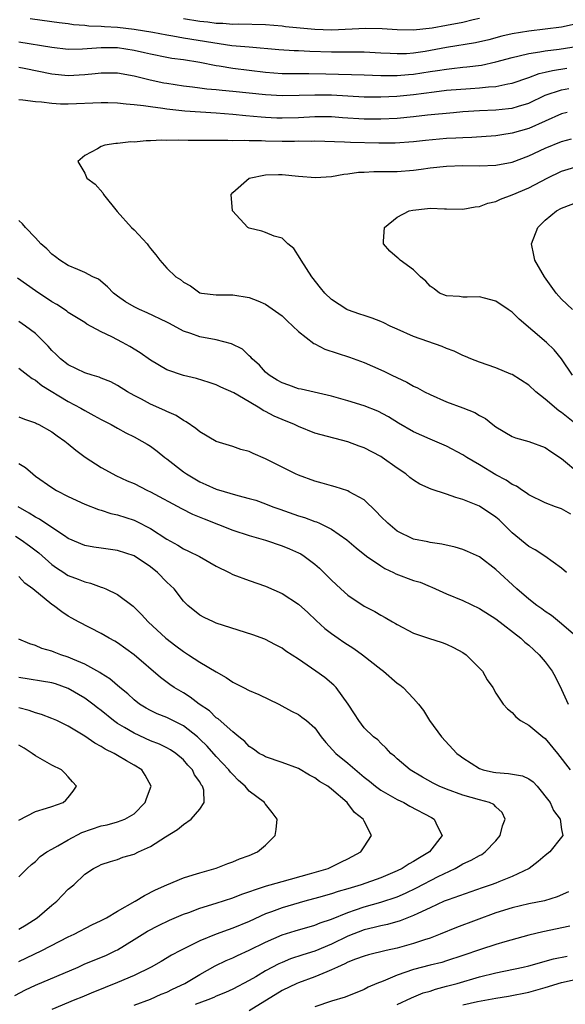
# Model space of a CAD drawing. Units: inches. Extents: x 2532000 to 2535000, y 1551000 to 1554000.
# Drawn here: x 2532529 to 2532595, y 1551384 to 1551504 of the extents above; entities that cross this region are included whole.
import ezdxf

# ---------------------------------------------------------------- set-up
doc = ezdxf.new("R2010")
doc.units = ezdxf.units.IN
doc.header["$MEASUREMENT"] = 0
doc.layers.add('LD25321551_2ft', color=161, linetype='Continuous')

msp = doc.modelspace()

# ---------------------------------------------------------------- linework, layer by layer
at = {"layer": 'LD25321551_2ft'}
for points, elevation in [([(2532597, 1551503.8), (2532595, 1551503.38), (2532593, 1551503.11), (2532591, 1551502.88), (2532589, 1551502.54), (2532587.75, 1551502.25), (2532586.17, 1551501.83), (2532584.54, 1551501.46), (2532581, 1551500.89), (2532578.42, 1551500.42), (2532577, 1551500.2), (2532576.14, 1551500.13), (2532575, 1551500.1), (2532574.14, 1551500.14), (2532573, 1551500.22), (2532571, 1551500.33), (2532570.34, 1551500.34), (2532568.34, 1551500.34), (2532567, 1551500.32), (2532564.39, 1551500.39), (2532563, 1551500.47), (2532562.49, 1551500.49), (2532560.62, 1551500.62), (2532557, 1551500.91), (2532554.89, 1551501.11), (2532552.56, 1551501.44), (2532549, 1551502.03), (2532547.73, 1551502.27), (2532547, 1551502.39), (2532545.29, 1551502.71), (2532543, 1551503.08), (2532541, 1551503.32), (2532539.41, 1551503.41), (2532539, 1551503.46), (2532537.5, 1551503.5), (2532537, 1551503.56), (2532535.65, 1551503.65), (2532535, 1551503.75), (2532533.88, 1551503.88), (2532533, 1551504.02), (2532530.36, 1551504.36)], 7422), ([(2532585, 1551504.41), (2532584.24, 1551504.24), (2532583, 1551503.92), (2532581, 1551503.55), (2532579.25, 1551503.25), (2532577, 1551503.01), (2532575, 1551503.04), (2532573.17, 1551503.17), (2532571.21, 1551503.21), (2532567, 1551503.01), (2532565, 1551503.06), (2532561.42, 1551503.42), (2532561, 1551503.48), (2532559, 1551503.63), (2532555.72, 1551503.72), (2532555, 1551503.7), (2532553.8, 1551503.8), (2532553, 1551503.82), (2532551.96, 1551503.96), (2532551, 1551504.05), (2532549, 1551504.38)], 7420), ([(2532529, 1551501.57), (2532533, 1551500.92), (2532535, 1551500.7), (2532536.72, 1551500.72), (2532539, 1551500.89), (2532541, 1551500.88), (2532543, 1551500.56), (2532544.28, 1551500.28), (2532545, 1551500.1), (2532547, 1551499.71), (2532547.6, 1551499.61), (2532549, 1551499.42), (2532551, 1551499.09), (2532553, 1551498.69), (2532553.36, 1551498.64), (2532555, 1551498.37), (2532559, 1551497.87), (2532561, 1551497.74), (2532562.26, 1551497.74), (2532563, 1551497.72), (2532564.27, 1551497.73), (2532566.31, 1551497.69), (2532571, 1551497.56), (2532573, 1551497.48), (2532574.51, 1551497.49), (2532575, 1551497.47), (2532576.39, 1551497.61), (2532577, 1551497.65), (2532579, 1551497.97), (2532579.92, 1551498.08), (2532581, 1551498.27), (2532581.67, 1551498.33), (2532583, 1551498.49), (2532583.47, 1551498.53), (2532585.24, 1551498.76), (2532587, 1551499.13), (2532589, 1551499.66), (2532589.86, 1551499.86), (2532591, 1551500.17), (2532592.37, 1551500.37), (2532593, 1551500.5), (2532594.7, 1551500.7), (2532597, 1551501.07)], 7424), ([(2532529, 1551498.48), (2532529.63, 1551498.37), (2532533, 1551497.68), (2532535, 1551497.5), (2532537, 1551497.61), (2532538.28, 1551497.72), (2532539, 1551497.82), (2532540.2, 1551497.8), (2532541, 1551497.81), (2532543, 1551497.44), (2532544.95, 1551496.95), (2532546.61, 1551496.61), (2532547, 1551496.54), (2532549, 1551496.24), (2532550.09, 1551496.09), (2532551, 1551496), (2532551.87, 1551495.87), (2532553, 1551495.78), (2532553.7, 1551495.7), (2532555, 1551495.58), (2532559, 1551495.17), (2532561, 1551495.05), (2532563.07, 1551495.07), (2532565, 1551495.14), (2532567, 1551495.13), (2532569, 1551495.01), (2532571, 1551494.9), (2532573, 1551494.9), (2532574.97, 1551494.97), (2532577, 1551495.17), (2532579.51, 1551495.51), (2532581, 1551495.68), (2532583.92, 1551495.92), (2532585, 1551495.99), (2532586.12, 1551496.12), (2532587, 1551496.16), (2532588.46, 1551496.46), (2532589, 1551496.53), (2532591, 1551497.22), (2532592.28, 1551497.72), (2532593, 1551497.88), (2532593.89, 1551498.11), (2532595.62, 1551498.38)], 7426), ([(2532529, 1551494.55), (2532529.46, 1551494.54), (2532531, 1551494.3), (2532531.72, 1551494.28), (2532533, 1551494.1), (2532534.04, 1551494.04), (2532535, 1551494.05), (2532539, 1551494.21), (2532539.81, 1551494.19), (2532541, 1551494.15), (2532542.02, 1551494.02), (2532543, 1551493.96), (2532544.16, 1551493.84), (2532545, 1551493.7), (2532546.49, 1551493.51), (2532547, 1551493.42), (2532549.17, 1551493.17), (2532553, 1551492.93), (2532555, 1551492.77), (2532556.61, 1551492.61), (2532558.45, 1551492.45), (2532559, 1551492.41), (2532560.35, 1551492.35), (2532561, 1551492.33), (2532563, 1551492.38), (2532565, 1551492.49), (2532567, 1551492.48), (2532568.37, 1551492.37), (2532571, 1551492.2), (2532573, 1551492.19), (2532575, 1551492.3), (2532577, 1551492.48), (2532578.68, 1551492.68), (2532581.86, 1551493), (2532583, 1551493.1), (2532585, 1551493.22), (2532587, 1551493.31), (2532588.55, 1551493.45), (2532589, 1551493.5), (2532589.75, 1551493.75), (2532591, 1551494.12), (2532593, 1551495.08), (2532595, 1551495.75), (2532595.9, 1551495.9)], 7428), ([(2532595.68, 1551493), (2532595, 1551492.8), (2532591, 1551491.04), (2532589, 1551490.45), (2532587.72, 1551490.28), (2532587, 1551490.16), (2532584.07, 1551489.93), (2532583, 1551489.91), (2532582.15, 1551489.85), (2532581, 1551489.81), (2532578.43, 1551489.57), (2532577, 1551489.41), (2532574.76, 1551489.24), (2532572.77, 1551489.23), (2532569.34, 1551489.34), (2532568.61, 1551489.39), (2532565, 1551489.48), (2532564.54, 1551489.46), (2532563, 1551489.48), (2532562.53, 1551489.47), (2532561, 1551489.47), (2532559, 1551489.48), (2532558.48, 1551489.52), (2532557, 1551489.52), (2532556.44, 1551489.56), (2532555, 1551489.54), (2532554.42, 1551489.58), (2532553, 1551489.56), (2532552.42, 1551489.58), (2532549.56, 1551489.56), (2532548.37, 1551489.63), (2532547, 1551489.58), (2532546.38, 1551489.62), (2532545, 1551489.52), (2532544.46, 1551489.54), (2532543, 1551489.39), (2532542.6, 1551489.4), (2532541, 1551489.21), (2532540.8, 1551489.2), (2532539.45, 1551489), (2532539, 1551488.85), (2532538.57, 1551488.57), (2532537, 1551487.74), (2532536.15, 1551487), (2532537, 1551485.6), (2532537.27, 1551485), (2532538.26, 1551484.26), (2532539.19, 1551483.19), (2532539.27, 1551483), (2532540.94, 1551480.94), (2532542.7, 1551479), (2532543, 1551478.71), (2532544.58, 1551477), (2532544.77, 1551476.77), (2532545, 1551476.44), (2532545.65, 1551475.65), (2532546.15, 1551475), (2532547, 1551474.04), (2532548.07, 1551473), (2532548.65, 1551472.65), (2532549, 1551472.32), (2532549.88, 1551471.88), (2532551, 1551471.04), (2532551.03, 1551471.03), (2532551.2, 1551471), (2532553, 1551470.78), (2532555, 1551470.78), (2532557, 1551470.47), (2532558.06, 1551470.06), (2532559, 1551469.65), (2532561, 1551468.23), (2532561.62, 1551467.62), (2532562.31, 1551467), (2532563, 1551466.35), (2532564.88, 1551464.88), (2532565, 1551464.84), (2532566.19, 1551464.19), (2532569.2, 1551463.2), (2532571, 1551462.55), (2532573, 1551461.68), (2532573.46, 1551461.46), (2532574.36, 1551461), (2532576.16, 1551460.16), (2532577, 1551459.69), (2532577.48, 1551459.48), (2532578.33, 1551459), (2532579, 1551458.65), (2532581, 1551457.79), (2532583, 1551457.06), (2532584.46, 1551456.46), (2532585, 1551456.11), (2532585.74, 1551455.74), (2532586.64, 1551455), (2532587, 1551454.73), (2532589, 1551453.55), (2532589.38, 1551453.38), (2532591, 1551452.93), (2532593, 1551452.22), (2532593.71, 1551451.71), (2532595, 1551450.88), (2532597.23, 1551449)], 7430), ([(2532596.83, 1551455), (2532595, 1551456.47), (2532594.67, 1551456.67), (2532593, 1551458.09), (2532591.86, 1551459), (2532591, 1551459.82), (2532589, 1551461.09), (2532588.84, 1551461.16), (2532587, 1551461.91), (2532585, 1551462.6), (2532583.98, 1551463), (2532583.3, 1551463.3), (2532583, 1551463.41), (2532581.93, 1551463.93), (2532581, 1551464.27), (2532580.49, 1551464.49), (2532577, 1551465.71), (2532575, 1551466.61), (2532574.16, 1551467), (2532573.38, 1551467.38), (2532573, 1551467.54), (2532571.94, 1551467.94), (2532571, 1551468.27), (2532570.44, 1551468.44), (2532568.96, 1551468.96), (2532568.87, 1551469), (2532567, 1551470.23), (2532566.22, 1551471), (2532565.66, 1551471.66), (2532564.64, 1551473), (2532563.32, 1551475), (2532563.22, 1551475.22), (2532562.42, 1551476.42), (2532561.72, 1551477), (2532561, 1551477.7), (2532560.06, 1551477.94), (2532559, 1551478.39), (2532558.54, 1551478.54), (2532557, 1551478.9), (2532556.83, 1551479), (2532554.98, 1551481), (2532554.8, 1551483), (2532555, 1551483.24), (2532556.98, 1551485), (2532559, 1551485.38), (2532560.58, 1551485.42), (2532561, 1551485.42), (2532563, 1551485.22), (2532565.06, 1551485.06), (2532567, 1551485.19), (2532568.53, 1551485.47), (2532569, 1551485.5), (2532570.29, 1551485.71), (2532571, 1551485.74), (2532572.18, 1551485.82), (2532573.79, 1551485.8), (2532575, 1551485.81), (2532577, 1551485.95), (2532577.93, 1551486.07), (2532579, 1551486.23), (2532581, 1551486.47), (2532583, 1551486.52), (2532585, 1551486.48), (2532587, 1551486.56), (2532589, 1551486.95), (2532591, 1551487.7), (2532593, 1551488.63), (2532595, 1551489.45), (2532596.22, 1551489.78)], 7432), ([(2532596.33, 1551461), (2532595, 1551462.99), (2532594.11, 1551464.11), (2532593.15, 1551465), (2532589.84, 1551467.84), (2532589, 1551468.68), (2532588.5, 1551469), (2532587, 1551470.04), (2532585.62, 1551470.38), (2532585, 1551470.55), (2532583.51, 1551470.49), (2532583, 1551470.52), (2532582.58, 1551470.58), (2532581, 1551470.66), (2532580.15, 1551471), (2532579.51, 1551471.51), (2532579, 1551471.84), (2532578.47, 1551472.47), (2532577.82, 1551473), (2532577, 1551473.85), (2532575.38, 1551475), (2532575.19, 1551475.19), (2532575, 1551475.33), (2532574.11, 1551476.11), (2532573.32, 1551477), (2532573.33, 1551477.33), (2532573.45, 1551479), (2532575, 1551480.25), (2532576.45, 1551481), (2532576.89, 1551481.11), (2532578.7, 1551481.3), (2532579, 1551481.34), (2532580.76, 1551481.24), (2532581, 1551481.26), (2532583, 1551481.22), (2532584.48, 1551481.52), (2532585, 1551481.56), (2532586.04, 1551481.96), (2532587, 1551482.16), (2532587.56, 1551482.43), (2532589, 1551482.96), (2532591, 1551483.8), (2532593.24, 1551485), (2532595, 1551485.83), (2532597, 1551486.47)], 7434), ([(2532596.34, 1551469), (2532595, 1551470.28), (2532594.35, 1551471), (2532592.92, 1551473), (2532591.76, 1551475), (2532591.61, 1551475.61), (2532591.34, 1551477), (2532592.11, 1551479), (2532593, 1551479.88), (2532594.39, 1551481), (2532595, 1551481.34), (2532597, 1551482.11)], 7436), ([(2532596.12, 1551444.12), (2532595, 1551444.75), (2532594.26, 1551445), (2532593, 1551445.48), (2532591, 1551446.46), (2532590.71, 1551446.71), (2532590.23, 1551447), (2532589.5, 1551447.5), (2532589, 1551447.7), (2532588.25, 1551448.25), (2532587, 1551448.91), (2532585, 1551450.11), (2532583.48, 1551451), (2532583, 1551451.31), (2532581, 1551452.37), (2532579, 1551453.23), (2532577, 1551454.11), (2532575.16, 1551455.16), (2532573.93, 1551455.93), (2532572.63, 1551456.63), (2532571, 1551457.28), (2532569, 1551457.91), (2532567, 1551458.48), (2532563.31, 1551459.31), (2532563, 1551459.37), (2532561.82, 1551459.82), (2532561, 1551460.07), (2532560.42, 1551460.42), (2532559.42, 1551461), (2532559, 1551461.37), (2532558.24, 1551462.24), (2532557.38, 1551463), (2532557.22, 1551463.22), (2532557, 1551463.39), (2532556.17, 1551464.17), (2532554.84, 1551464.84), (2532553, 1551465.31), (2532551, 1551465.68), (2532549.9, 1551466.1), (2532549, 1551466.39), (2532547.29, 1551467.29), (2532547, 1551467.45), (2532544.6, 1551468.6), (2532543.67, 1551469), (2532543, 1551469.32), (2532541.96, 1551469.96), (2532541, 1551470.62), (2532540.49, 1551471), (2532539.78, 1551471.78), (2532538.68, 1551472.68), (2532537.98, 1551473), (2532537, 1551473.53), (2532536.14, 1551473.86), (2532535, 1551474.37), (2532533.95, 1551475), (2532533.43, 1551475.43), (2532533, 1551475.74), (2532532.38, 1551476.38), (2532531.65, 1551477), (2532531, 1551477.72), (2532529.78, 1551479), (2532529.42, 1551479.42), (2532529, 1551479.84)], 7428), ([(2532595.6, 1551437), (2532595, 1551437.52), (2532592.95, 1551439), (2532591.77, 1551439.77), (2532591, 1551440.19), (2532589, 1551441.85), (2532587.82, 1551443), (2532587.4, 1551443.4), (2532587, 1551443.74), (2532585, 1551445.09), (2532583, 1551445.9), (2532582.12, 1551446.12), (2532581, 1551446.53), (2532579.14, 1551447.14), (2532577.75, 1551447.75), (2532577, 1551448.23), (2532576.56, 1551448.56), (2532576.07, 1551449), (2532575, 1551449.69), (2532573.17, 1551451), (2532573, 1551451.11), (2532571, 1551452.16), (2532570.37, 1551452.37), (2532569, 1551452.9), (2532565.74, 1551453.74), (2532565, 1551453.98), (2532563, 1551454.77), (2532562.53, 1551455), (2532561, 1551455.61), (2532560.04, 1551456.04), (2532559, 1551456.6), (2532558.72, 1551456.72), (2532558.31, 1551457), (2532557, 1551457.76), (2532555.14, 1551458.86), (2532553.57, 1551459.57), (2532553, 1551459.86), (2532552.14, 1551460.14), (2532550.6, 1551460.6), (2532549, 1551460.97), (2532547, 1551461.67), (2532545, 1551462.84), (2532543.75, 1551463.75), (2532542.5, 1551464.5), (2532541.61, 1551465), (2532540.31, 1551465.69), (2532539, 1551466.31), (2532537.24, 1551467.24), (2532537, 1551467.41), (2532535, 1551468.66), (2532534.81, 1551468.81), (2532534.53, 1551469), (2532533.6, 1551469.6), (2532533, 1551469.93), (2532531, 1551471.28), (2532528.82, 1551472.82)], 7426), ([(2532597.02, 1551429.02), (2532595, 1551430.76), (2532593.76, 1551431.76), (2532593, 1551432.25), (2532592.58, 1551432.58), (2532591.97, 1551433), (2532591, 1551433.76), (2532589.55, 1551435), (2532587, 1551437.36), (2532585, 1551438.91), (2532583.57, 1551439.57), (2532583, 1551439.81), (2532582.07, 1551440.07), (2532580.44, 1551440.44), (2532579, 1551440.66), (2532578.73, 1551440.73), (2532577, 1551441.07), (2532575, 1551442.04), (2532573.87, 1551443), (2532573, 1551443.84), (2532572.44, 1551444.44), (2532571, 1551445.84), (2532569.17, 1551446.83), (2532569, 1551446.93), (2532567.45, 1551447.45), (2532567, 1551447.56), (2532565.89, 1551447.89), (2532565, 1551448.12), (2532563, 1551448.84), (2532562.65, 1551449), (2532559, 1551450.85), (2532557.47, 1551451.47), (2532557, 1551451.71), (2532555.98, 1551451.98), (2532555, 1551452.33), (2532553, 1551452.96), (2532551, 1551454.11), (2532550.53, 1551454.53), (2532549.35, 1551455.35), (2532549, 1551455.51), (2532548.11, 1551456.11), (2532547, 1551456.59), (2532546.73, 1551456.73), (2532545, 1551457.49), (2532543.92, 1551458.08), (2532543, 1551458.55), (2532542.21, 1551459), (2532541, 1551459.78), (2532540.19, 1551460.19), (2532539, 1551460.66), (2532538.76, 1551460.76), (2532537.91, 1551461), (2532537, 1551461.29), (2532535, 1551462.27), (2532534.06, 1551463), (2532533.53, 1551463.53), (2532533, 1551464.02), (2532532.54, 1551464.54), (2532532.1, 1551465), (2532531, 1551466.08), (2532529.79, 1551467), (2532529, 1551467.55)], 7424), ([(2532529, 1551461.89), (2532530.08, 1551461), (2532530.6, 1551460.6), (2532531, 1551460.4), (2532531.76, 1551459.76), (2532535, 1551457.81), (2532536.51, 1551457), (2532537, 1551456.7), (2532538.12, 1551456.12), (2532539, 1551455.61), (2532540.2, 1551455), (2532541, 1551454.55), (2532542.01, 1551454.01), (2532543, 1551453.51), (2532543.96, 1551453), (2532544.61, 1551452.61), (2532545, 1551452.36), (2532545.79, 1551451.79), (2532546.76, 1551451), (2532547, 1551450.83), (2532549, 1551449.25), (2532549.36, 1551449), (2532550.38, 1551448.39), (2532551, 1551448.04), (2532551.73, 1551447.73), (2532553, 1551447.14), (2532555.64, 1551446.36), (2532557, 1551446.02), (2532557.79, 1551445.79), (2532559, 1551445.36), (2532559.89, 1551445), (2532560.71, 1551444.71), (2532563, 1551443.91), (2532563.71, 1551443.7), (2532565, 1551443.22), (2532565.17, 1551443.17), (2532565.56, 1551443), (2532567, 1551442.29), (2532568.86, 1551441), (2532570.01, 1551440.01), (2532571.26, 1551439), (2532573, 1551437.8), (2532573.49, 1551437.49), (2532574.55, 1551437), (2532574.84, 1551436.84), (2532577, 1551436.05), (2532577.81, 1551435.81), (2532579, 1551435.3), (2532579.23, 1551435.23), (2532581, 1551434.43), (2532583, 1551433.58), (2532585, 1551432.63), (2532587, 1551431.36), (2532590.03, 1551429), (2532590.54, 1551428.54), (2532591, 1551428.16), (2532591.61, 1551427.61), (2532592.27, 1551427), (2532593, 1551426.14), (2532593.85, 1551425), (2532594.26, 1551424.26), (2532595, 1551422.75), (2532595.81, 1551421)], 7422), ([(2532529, 1551455.93), (2532529.66, 1551455.66), (2532531, 1551455.22), (2532531.14, 1551455.14), (2532531.43, 1551455), (2532533, 1551454.11), (2532533.63, 1551453.63), (2532534.59, 1551453), (2532535, 1551452.67), (2532535.9, 1551451.9), (2532537.06, 1551451.06), (2532539, 1551449.8), (2532540.42, 1551449), (2532540.8, 1551448.81), (2532542.17, 1551448.17), (2532543, 1551447.83), (2532544.64, 1551447), (2532545, 1551446.84), (2532548.78, 1551444.78), (2532550.11, 1551444.11), (2532551.52, 1551443.52), (2532555, 1551442.17), (2532557, 1551441.52), (2532559, 1551440.94), (2532561, 1551440.26), (2532561.9, 1551439.9), (2532563, 1551439.4), (2532563.27, 1551439.27), (2532563.68, 1551439), (2532565, 1551438.02), (2532565.54, 1551437.54), (2532567, 1551436.06), (2532568.15, 1551435), (2532569, 1551434.24), (2532571, 1551432.91), (2532572.28, 1551432.28), (2532573, 1551431.8), (2532573.54, 1551431.54), (2532574.45, 1551431), (2532574.81, 1551430.81), (2532575, 1551430.67), (2532577, 1551429.61), (2532578.82, 1551429), (2532580.48, 1551428.48), (2532581, 1551428.29), (2532581.87, 1551427.87), (2532583, 1551427.26), (2532583.41, 1551427), (2532585.38, 1551425), (2532585.94, 1551423.94), (2532586.62, 1551423), (2532587, 1551422.32), (2532587.9, 1551421), (2532588.42, 1551420.42), (2532589, 1551419.98), (2532589.43, 1551419.43), (2532590.02, 1551419), (2532591, 1551418.43), (2532592.71, 1551417), (2532593, 1551416.81), (2532594.52, 1551415), (2532596.06, 1551413)], 7420), ([(2532529, 1551450.27), (2532529.79, 1551449.79), (2532530.68, 1551449), (2532531, 1551448.74), (2532533, 1551447.33), (2532533.56, 1551447), (2532535, 1551446.27), (2532537, 1551445.34), (2532538.67, 1551444.67), (2532539, 1551444.58), (2532540.19, 1551444.19), (2532541, 1551444.02), (2532543, 1551443.38), (2532543.27, 1551443.27), (2532545, 1551442.36), (2532547, 1551441.05), (2532548.32, 1551440.32), (2532549, 1551439.9), (2532549.62, 1551439.62), (2532550.95, 1551438.95), (2532553, 1551437.77), (2532554.56, 1551437), (2532555, 1551436.76), (2532557, 1551436.03), (2532559, 1551435.36), (2532561, 1551434.47), (2532563, 1551433.17), (2532564.14, 1551432.14), (2532565.16, 1551431.16), (2532566.19, 1551430.19), (2532567, 1551429.57), (2532567.81, 1551429), (2532568.52, 1551428.52), (2532569.74, 1551427.74), (2532570.8, 1551427), (2532573, 1551425.24), (2532573.33, 1551425), (2532575, 1551423.55), (2532575.33, 1551423.33), (2532575.74, 1551423), (2532577, 1551421.68), (2532577.6, 1551421), (2532578.21, 1551420.21), (2532578.95, 1551419), (2532580.4, 1551417), (2532582.26, 1551415), (2532582.68, 1551414.68), (2532583, 1551414.45), (2532585, 1551413.17), (2532585.48, 1551413), (2532586.71, 1551412.71), (2532587, 1551412.65), (2532588.54, 1551412.54), (2532590.26, 1551412.26), (2532591, 1551411.9), (2532591.55, 1551411.55), (2532592.03, 1551411), (2532593.61, 1551409), (2532594.03, 1551408.03), (2532594.83, 1551407), (2532595, 1551405.73), (2532595.16, 1551405), (2532595, 1551404.82), (2532593.59, 1551403), (2532593, 1551402.55), (2532592.17, 1551401.83), (2532591.04, 1551401), (2532589, 1551400.03), (2532587.38, 1551399.38), (2532587, 1551399.21), (2532586.43, 1551399), (2532585.36, 1551398.65), (2532581.19, 1551397.19), (2532580.73, 1551397), (2532579, 1551396.22), (2532577.51, 1551395.51), (2532577, 1551395.25), (2532575.38, 1551394.62), (2532573.82, 1551394.18), (2532573, 1551394.02), (2532572.21, 1551393.79), (2532571, 1551393.51), (2532569, 1551392.76), (2532567, 1551391.8), (2532565, 1551390.94), (2532563.52, 1551390.48), (2532562.02, 1551389.98), (2532561, 1551389.56), (2532560.62, 1551389.38), (2532559, 1551388.52), (2532557.82, 1551387.82), (2532557, 1551387.35), (2532555, 1551386.31), (2532554.11, 1551385.89), (2532553, 1551385.44), (2532552.71, 1551385.29), (2532551.99, 1551385), (2532550.42, 1551384.42)], 7418), ([(2532543, 1551384.34), (2532545, 1551385.1), (2532546.3, 1551385.7), (2532547, 1551385.96), (2532547.68, 1551386.32), (2532549.17, 1551387), (2532551, 1551388.1), (2532552.87, 1551389.13), (2532554.21, 1551389.79), (2532555, 1551390.13), (2532555.59, 1551390.41), (2532557, 1551391.04), (2532559, 1551392.01), (2532561, 1551392.9), (2532562.61, 1551393.39), (2532565, 1551394.09), (2532565.63, 1551394.37), (2532567, 1551394.84), (2532569, 1551395.64), (2532569.94, 1551395.94), (2532571, 1551396.31), (2532573, 1551396.88), (2532575, 1551397.55), (2532576.01, 1551397.99), (2532577.36, 1551398.64), (2532580, 1551400), (2532582.06, 1551401), (2532582.66, 1551401.34), (2532583, 1551401.56), (2532584, 1551402), (2532585, 1551402.58), (2532585.29, 1551402.71), (2532585.72, 1551403), (2532587, 1551404.34), (2532587.54, 1551405), (2532587.81, 1551406.19), (2532588.15, 1551407), (2532587.79, 1551407.79), (2532587, 1551408.5), (2532586.76, 1551408.76), (2532586.25, 1551409), (2532585, 1551409.33), (2532583, 1551409.9), (2532581, 1551410.63), (2532580.13, 1551411), (2532579.37, 1551411.37), (2532578.1, 1551412.1), (2532576.59, 1551413), (2532575, 1551414.35), (2532574.67, 1551414.67), (2532574.24, 1551415), (2532573.65, 1551415.65), (2532573, 1551416.24), (2532572.64, 1551416.64), (2532572.14, 1551417), (2532571, 1551418.12), (2532570.32, 1551419), (2532569.82, 1551419.82), (2532569.05, 1551421), (2532567.58, 1551423), (2532567.3, 1551423.3), (2532566.21, 1551424.21), (2532565.1, 1551425), (2532563, 1551426.45), (2532561.45, 1551427.45), (2532561, 1551427.81), (2532560.2, 1551428.2), (2532558.89, 1551428.89), (2532557.43, 1551429.43), (2532553, 1551430.86), (2532552.65, 1551431), (2532551.54, 1551431.54), (2532551, 1551431.83), (2532549.54, 1551433), (2532549, 1551433.53), (2532547.88, 1551435), (2532547.44, 1551435.44), (2532547, 1551435.83), (2532545.86, 1551437), (2532545, 1551437.68), (2532543.03, 1551439.03), (2532541, 1551439.7), (2532539.83, 1551439.83), (2532539, 1551439.96), (2532538.09, 1551440.09), (2532537, 1551440.29), (2532535, 1551441.16), (2532534.55, 1551441.45), (2532533, 1551442.5), (2532531.48, 1551443.48), (2532531, 1551443.72), (2532530.23, 1551444.23), (2532528.89, 1551445)], 7416), ([(2532528.59, 1551441.41), (2532529.25, 1551441), (2532530.27, 1551440.27), (2532531.41, 1551439.41), (2532533, 1551437.98), (2532533.57, 1551437.57), (2532534.46, 1551437), (2532534.78, 1551436.78), (2532535, 1551436.66), (2532536.2, 1551436.2), (2532537, 1551435.86), (2532537.7, 1551435.7), (2532539, 1551435.21), (2532539.17, 1551435.17), (2532539.58, 1551435), (2532541, 1551434.32), (2532542.89, 1551432.89), (2532543.91, 1551431.91), (2532544.71, 1551431), (2532546.87, 1551429), (2532548.07, 1551428.07), (2532549, 1551427.38), (2532549.62, 1551427), (2532551, 1551426.11), (2532553, 1551424.91), (2532554.22, 1551424.22), (2532555, 1551423.68), (2532556.3, 1551423), (2532557, 1551422.66), (2532558.17, 1551422.17), (2532560.61, 1551421), (2532562.15, 1551420.15), (2532563, 1551419.71), (2532563.42, 1551419.42), (2532563.96, 1551419), (2532565, 1551418.11), (2532565.77, 1551417), (2532566.33, 1551416.33), (2532567.53, 1551415), (2532569, 1551413.81), (2532571, 1551412.11), (2532571.63, 1551411.63), (2532572.37, 1551411), (2532573, 1551410.53), (2532575, 1551409.39), (2532575.8, 1551409), (2532576.56, 1551408.56), (2532579.19, 1551407.19), (2532579.52, 1551407), (2532579.91, 1551406.09), (2532580.47, 1551405), (2532578.95, 1551403), (2532577.7, 1551402.3), (2532577, 1551401.82), (2532576.45, 1551401.55), (2532575.62, 1551401), (2532575, 1551400.71), (2532573, 1551399.87), (2532570.63, 1551399), (2532569, 1551398.51), (2532567.83, 1551398.17), (2532567, 1551397.9), (2532565.45, 1551397.45), (2532563.75, 1551397), (2532561, 1551396.22), (2532559.72, 1551395.72), (2532559, 1551395.46), (2532557, 1551394.54), (2532555, 1551393.71), (2532554.46, 1551393.54), (2532552.99, 1551393.01), (2532551, 1551392.2), (2532548.65, 1551391), (2532547.57, 1551390.43), (2532546.31, 1551389.69), (2532545.06, 1551389), (2532543, 1551387.97), (2532541, 1551387.1), (2532539.48, 1551386.52), (2532539, 1551386.3), (2532538.07, 1551385.93), (2532536.66, 1551385.34), (2532535.81, 1551385), (2532533, 1551383.84)], 7414), ([(2532528.48, 1551385.52), (2532529.79, 1551386.21), (2532531, 1551386.8), (2532536.18, 1551389), (2532537, 1551389.37), (2532539.58, 1551390.42), (2532540.8, 1551391), (2532541, 1551391.1), (2532543, 1551392.36), (2532544.65, 1551393.35), (2532545.96, 1551394.04), (2532547.31, 1551394.69), (2532549, 1551395.43), (2532549.65, 1551395.65), (2532551, 1551396.16), (2532553, 1551396.76), (2532555, 1551397.42), (2532556.12, 1551397.88), (2532558.75, 1551398.75), (2532559.11, 1551398.89), (2532559.57, 1551399), (2532561, 1551399.41), (2532564.33, 1551400.33), (2532566.6, 1551401), (2532567, 1551401.18), (2532568.21, 1551401.79), (2532569, 1551402.16), (2532570.59, 1551403), (2532571, 1551403.61), (2532571.89, 1551405), (2532571, 1551406.73), (2532570.88, 1551407), (2532569.81, 1551407.81), (2532569, 1551408.88), (2532568.9, 1551409), (2532567, 1551410.64), (2532566.55, 1551411), (2532565.57, 1551411.57), (2532565, 1551412.01), (2532564.34, 1551412.34), (2532563, 1551413.14), (2532561, 1551413.9), (2532559, 1551414.56), (2532558.73, 1551414.73), (2532558.23, 1551415), (2532557.51, 1551415.51), (2532557, 1551415.83), (2532556.46, 1551416.46), (2532555.75, 1551417), (2532555, 1551417.63), (2532553.22, 1551419.22), (2532553, 1551419.34), (2532552.16, 1551420.16), (2532550.92, 1551421), (2532549.84, 1551421.84), (2532549, 1551422.35), (2532547.89, 1551423), (2532547.36, 1551423.36), (2532546.21, 1551424.21), (2532543, 1551427), (2532541, 1551428.44), (2532540.65, 1551428.65), (2532539.99, 1551429), (2532539, 1551429.6), (2532536.24, 1551431), (2532535.44, 1551431.44), (2532535, 1551431.7), (2532534.22, 1551432.22), (2532533.18, 1551433), (2532533, 1551433.12), (2532530.7, 1551435), (2532529.71, 1551435.71), (2532529, 1551436.5)], 7412), ([(2532529, 1551389.69), (2532531.8, 1551391), (2532535, 1551392.67), (2532535.71, 1551393), (2532537.88, 1551394.12), (2532539, 1551394.65), (2532539.63, 1551395), (2532541, 1551395.8), (2532543.13, 1551397), (2532544.28, 1551397.72), (2532545.6, 1551398.4), (2532547, 1551399.02), (2532549, 1551399.87), (2532550.2, 1551400.2), (2532551, 1551400.48), (2532553, 1551401.03), (2532554.4, 1551401.6), (2532555, 1551401.8), (2532555.84, 1551402.16), (2532557, 1551402.59), (2532558.02, 1551403), (2532559, 1551403.82), (2532560.15, 1551405), (2532560.27, 1551405.73), (2532560.4, 1551407), (2532559.8, 1551407.8), (2532559, 1551408.8), (2532558.91, 1551408.91), (2532558.87, 1551409), (2532557, 1551410.39), (2532556.5, 1551411), (2532555.71, 1551411.71), (2532555, 1551412.41), (2532554.71, 1551412.71), (2532554.51, 1551413), (2532553, 1551414.61), (2532551.88, 1551415.88), (2532551, 1551416.73), (2532550.7, 1551417), (2532549, 1551418.35), (2532547, 1551419.35), (2532545.82, 1551419.82), (2532545, 1551420.22), (2532544.49, 1551420.49), (2532543.68, 1551421), (2532543, 1551421.53), (2532542.23, 1551422.23), (2532541.28, 1551423), (2532540.06, 1551424.06), (2532539, 1551424.73), (2532538.84, 1551424.84), (2532537, 1551425.85), (2532535.54, 1551426.46), (2532535, 1551426.71), (2532534.11, 1551427), (2532533.3, 1551427.3), (2532533, 1551427.44), (2532531.77, 1551427.77), (2532531, 1551428.12), (2532530.32, 1551428.32), (2532529, 1551428.91)], 7410), ([(2532529, 1551393.62), (2532529.87, 1551394.13), (2532531.23, 1551395), (2532533, 1551396.54), (2532533.59, 1551397), (2532535, 1551398.46), (2532535.66, 1551399), (2532537, 1551400.29), (2532538.06, 1551401), (2532538.7, 1551401.3), (2532539, 1551401.46), (2532540.14, 1551401.86), (2532541, 1551402.08), (2532541.65, 1551402.35), (2532543, 1551402.72), (2532543.54, 1551403), (2532545, 1551403.67), (2532546.84, 1551404.84), (2532548.28, 1551405.72), (2532549, 1551406.34), (2532549.96, 1551407), (2532551, 1551408.19), (2532551.51, 1551409), (2532551.48, 1551410.52), (2532551.34, 1551411), (2532551.18, 1551411.18), (2532551, 1551411.52), (2532550.37, 1551412.37), (2532550.11, 1551413), (2532549.55, 1551413.55), (2532549, 1551414.2), (2532548.07, 1551415), (2532547.43, 1551415.43), (2532547, 1551415.67), (2532546.1, 1551416.1), (2532545, 1551416.53), (2532543, 1551417.44), (2532541.85, 1551418.15), (2532541, 1551418.65), (2532540.51, 1551419), (2532539, 1551420.21), (2532538.55, 1551420.55), (2532537.98, 1551421), (2532537, 1551421.73), (2532535, 1551422.9), (2532533.44, 1551423.44), (2532533, 1551423.58), (2532529, 1551424.23)], 7408), ([(2532529, 1551399.98), (2532530.01, 1551401), (2532530.52, 1551401.48), (2532531, 1551401.86), (2532531.57, 1551402.43), (2532532.4, 1551403), (2532533, 1551403.35), (2532533.73, 1551403.73), (2532535, 1551404.49), (2532536.65, 1551405.35), (2532539, 1551406.17), (2532539.71, 1551406.29), (2532541, 1551406.67), (2532541.89, 1551407), (2532543, 1551407.66), (2532544.35, 1551409), (2532544.51, 1551409.49), (2532545.07, 1551411), (2532544.35, 1551412.35), (2532543.94, 1551413), (2532543, 1551413.58), (2532542.07, 1551414.07), (2532541, 1551414.75), (2532540.57, 1551415), (2532539.5, 1551415.5), (2532539, 1551415.84), (2532538.23, 1551416.23), (2532537, 1551417.11), (2532535, 1551418.32), (2532533.59, 1551419), (2532533, 1551419.26), (2532531.73, 1551419.73), (2532531, 1551419.92), (2532530.23, 1551420.23), (2532529, 1551420.55)], 7406), ([(2532529, 1551406.87), (2532531, 1551407.91), (2532532.34, 1551408.34), (2532533, 1551408.52), (2532534.36, 1551409), (2532534.71, 1551409.29), (2532535, 1551409.63), (2532535.6, 1551410.4), (2532536.01, 1551411), (2532535.53, 1551411.53), (2532535, 1551412.14), (2532534.57, 1551412.57), (2532534.19, 1551413), (2532533, 1551413.58), (2532531, 1551414.7), (2532530.59, 1551415), (2532529.63, 1551415.63), (2532529, 1551415.98)], 7404), ([(2532595.85, 1551398.15), (2532594.47, 1551397.53), (2532592.94, 1551397.06), (2532591, 1551396.68), (2532589, 1551396.22), (2532587, 1551395.58), (2532582.2, 1551393.8), (2532580.25, 1551393), (2532579, 1551392.53), (2532578.32, 1551392.32), (2532577, 1551391.87), (2532575, 1551391.3), (2532573.66, 1551391), (2532571.52, 1551390.48), (2532571, 1551390.33), (2532569.95, 1551389.95), (2532569, 1551389.58), (2532568.63, 1551389.37), (2532567.75, 1551389), (2532567, 1551388.65), (2532566.43, 1551388.43), (2532565, 1551387.81), (2532563, 1551387.09), (2532562.79, 1551387), (2532561, 1551386.13), (2532557, 1551383.68)], 7420), ([(2532596.01, 1551393.99), (2532592.71, 1551393.29), (2532591, 1551392.88), (2532588.08, 1551392.08), (2532587, 1551391.75), (2532585.14, 1551391.14), (2532583, 1551390.4), (2532581, 1551389.75), (2532580.43, 1551389.57), (2532579, 1551389.22), (2532577, 1551388.69), (2532575, 1551387.99), (2532573.29, 1551387.29), (2532572.54, 1551387), (2532571.46, 1551386.54), (2532571, 1551386.28), (2532568.67, 1551385.33), (2532567, 1551384.84), (2532565, 1551384.14)], 7422), ([(2532575, 1551384.42), (2532576.75, 1551385.25), (2532578.16, 1551385.84), (2532579, 1551386.08), (2532579.68, 1551386.32), (2532581, 1551386.65), (2532582.29, 1551387), (2532585, 1551387.79), (2532587, 1551388.3), (2532590.31, 1551389), (2532591, 1551389.16), (2532594.01, 1551389.99), (2532595.66, 1551390.34)], 7424), ([(2532583, 1551384.38), (2532584.79, 1551384.79), (2532587, 1551385.19), (2532588.54, 1551385.46), (2532591, 1551385.95), (2532593, 1551386.49), (2532595, 1551387.11), (2532597, 1551387.56)], 7426)]:
    msp.add_lwpolyline(points, dxfattribs=dict(at, elevation=elevation))

doc.saveas('drawing.dxf')
